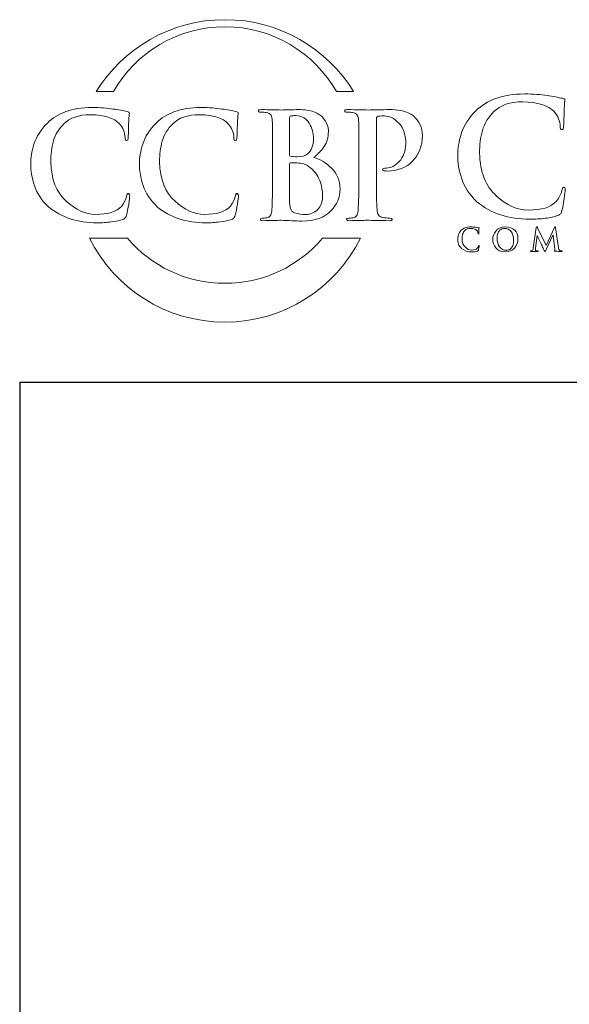
# Model space of a CAD drawing. Units: inches. Extents: x 0.5 to 8, y 0.3 to 10.6.
# Drawn here: x 0.5 to 1.9, y 8 to 10.6 of the extents above; entities that cross this region are included whole.
import ezdxf

# ---------------------------------------------------------------- set-up
doc = ezdxf.new("R2010")
doc.units = ezdxf.units.IN
doc.header["$MEASUREMENT"] = 0

# ---------------------------------------------------------------- blocks, each defined once
blk = doc.blocks.new('block 13')
at = {"color": 7, "lineweight": 25, "true_color": 0xffffff}
blk.add_lwpolyline([(0.5125, 9.6307), (7.9875, 9.6307)], dxfattribs=at)
blk = doc.blocks.new('block 17')
at = {"color": 7, "lineweight": 25, "true_color": 0xffffff}
blk.add_lwpolyline([(0.5125, 9.6307), (0.5125, 0.3182)], dxfattribs=at)
blk = doc.blocks.new('block 136')
at = {"color": 175, "lineweight": 18, "true_color": 0x3953a4}
blk.add_open_spline([(1.9317, 10.1391), (1.929, 10.1394), (1.9273, 10.1366), (1.9265, 10.1308), (1.9247, 10.1218), (1.9201, 10.1127), (1.9127, 10.1033), (1.898, 10.0869), (1.8734, 10.079), (1.8389, 10.0799), (1.8101, 10.0799), (1.7824, 10.0922), (1.7556, 10.1169), (1.7276, 10.1417), (1.7131, 10.1788), (1.7119, 10.2284), (1.7116, 10.249), (1.7142, 10.2688), (1.7195, 10.2877), (1.7249, 10.3063), (1.7348, 10.3225), (1.7491, 10.3364), (1.7657, 10.3534), (1.791, 10.362), (1.8248, 10.3622), (1.864, 10.3614), (1.8913, 10.3528), (1.9065, 10.3364), (1.9167, 10.3248), (1.922, 10.312), (1.9222, 10.2982), (1.9219, 10.2921), (1.9233, 10.289), (1.9264, 10.289), (1.9296, 10.289), (1.9312, 10.2922), (1.9312, 10.2986), (1.9318, 10.3107), (1.9323, 10.3257), (1.9326, 10.3434), (1.9336, 10.3568), (1.9343, 10.3644), (1.9345, 10.3664), (1.9345, 10.369), (1.9325, 10.3707), (1.9284, 10.3712), (1.9225, 10.3721), (1.9163, 10.3734), (1.9099, 10.3751), (1.9032, 10.3764), (1.8959, 10.3775), (1.888, 10.3783), (1.8719, 10.3812), (1.8524, 10.3826), (1.8295, 10.3826), (1.8, 10.3826), (1.7749, 10.3787), (1.7544, 10.3708), (1.7338, 10.3632), (1.7164, 10.3524), (1.702, 10.3387), (1.6833, 10.3197), (1.6706, 10.2997), (1.6642, 10.2787), (1.6578, 10.2575), (1.6547, 10.2394), (1.655, 10.2245), (1.6547, 10.2042), (1.6582, 10.1832), (1.6654, 10.1615), (1.6724, 10.1399), (1.6856, 10.1199), (1.705, 10.1015), (1.7418, 10.0707), (1.7879, 10.0556), (1.8433, 10.0561), (1.8433, 10.0561), (1.8433, 10.0559), (1.8433, 10.0559), (1.8567, 10.0559), (1.8701, 10.0567), (1.8834, 10.0583), (1.8968, 10.0601), (1.9077, 10.0625), (1.9161, 10.0654), (1.9195, 10.0669), (1.9219, 10.0686), (1.9232, 10.0705), (1.9249, 10.0721), (1.926, 10.0745), (1.9265, 10.0776), (1.9286, 10.0859), (1.9307, 10.0964), (1.9327, 10.1091), (1.9345, 10.1213), (1.9354, 10.1292), (1.9354, 10.1329), (1.9354, 10.1368), (1.9342, 10.1389), (1.9317, 10.1391)], degree=3, knots=[0, 0, 0, 0, 1, 1, 1, 2, 2, 2, 3, 3, 3, 4, 4, 4, 5, 5, 5, 6, 6, 6, 7, 7, 7, 8, 8, 8, 9, 9, 9, 10, 10, 10, 11, 11, 11, 12, 12, 12, 13, 13, 13, 14, 14, 14, 15, 15, 15, 16, 16, 16, 17, 17, 17, 18, 18, 18, 19, 19, 19, 20, 20, 20, 21, 21, 21, 22, 22, 22, 23, 23, 23, 24, 24, 24, 25, 25, 25, 26, 26, 26, 27, 27, 27, 28, 28, 28, 29, 29, 29, 30, 30, 30, 31, 31, 31, 32, 32, 32, 33, 33, 33, 33], dxfattribs=at)
blk = doc.blocks.new('block 148')
at = {"color": 175, "lineweight": 18, "true_color": 0x3953a4}
blk.add_open_spline([(1.7089, 9.9856), (1.7085, 9.9838), (1.7076, 9.982), (1.7061, 9.9801), (1.7032, 9.9769), (1.6983, 9.9753), (1.6915, 9.9755), (1.6858, 9.9755), (1.6803, 9.9779), (1.6749, 9.9829), (1.6694, 9.9878), (1.6665, 9.9952), (1.6662, 10.0051), (1.6662, 10.0092), (1.6667, 10.0131), (1.6678, 10.0169), (1.6688, 10.0206), (1.6708, 10.0238), (1.6736, 10.0266), (1.6769, 10.0299), (1.6819, 10.0317), (1.6887, 10.0317), (1.6965, 10.0315), (1.7019, 10.0298), (1.7049, 10.0266), (1.7069, 10.0242), (1.708, 10.0217), (1.708, 10.0189), (1.708, 10.0177), (1.7082, 10.0171), (1.7089, 10.0171), (1.7095, 10.0171), (1.7098, 10.0178), (1.7098, 10.019), (1.7099, 10.0215), (1.71, 10.0245), (1.7101, 10.0279), (1.7103, 10.0306), (1.7104, 10.0322), (1.7105, 10.0325), (1.7105, 10.0331), (1.7101, 10.0334), (1.7093, 10.0335), (1.7081, 10.0337), (1.7069, 10.0339), (1.7056, 10.0343), (1.7043, 10.0345), (1.7028, 10.0348), (1.7012, 10.0349), (1.698, 10.0355), (1.6942, 10.0358), (1.6896, 10.0358), (1.6837, 10.0358), (1.6788, 10.035), (1.6747, 10.0334), (1.6706, 10.0319), (1.6671, 10.0298), (1.6643, 10.027), (1.6606, 10.0232), (1.658, 10.0193), (1.6568, 10.0151), (1.6555, 10.0108), (1.6549, 10.0072), (1.6549, 10.0043), (1.6549, 10.0002), (1.6556, 9.996), (1.657, 9.9917), (1.6584, 9.9874), (1.661, 9.9834), (1.6649, 9.9798), (1.6722, 9.9736), (1.6813, 9.9706), (1.6923, 9.9707), (1.695, 9.9707), (1.6977, 9.9709), (1.7003, 9.9712), (1.703, 9.9715), (1.7051, 9.972), (1.7068, 9.9726), (1.7075, 9.9729), (1.708, 9.9732), (1.7082, 9.9736), (1.7085, 9.9739), (1.7088, 9.9744), (1.7089, 9.975), (1.7093, 9.9767), (1.7097, 9.9788), (1.7101, 9.9813), (1.7105, 9.9837), (1.7107, 9.9853), (1.7107, 9.986), (1.7107, 9.9868), (1.7104, 9.9872), (1.7099, 9.9873), (1.7094, 9.9873), (1.7091, 9.9868), (1.7089, 9.9856)], degree=3, knots=[0, 0, 0, 0, 1, 1, 1, 2, 2, 2, 3, 3, 3, 4, 4, 4, 5, 5, 5, 6, 6, 6, 7, 7, 7, 8, 8, 8, 9, 9, 9, 10, 10, 10, 11, 11, 11, 12, 12, 12, 13, 13, 13, 14, 14, 14, 15, 15, 15, 16, 16, 16, 17, 17, 17, 18, 18, 18, 19, 19, 19, 20, 20, 20, 21, 21, 21, 22, 22, 22, 23, 23, 23, 24, 24, 24, 25, 25, 25, 26, 26, 26, 27, 27, 27, 28, 28, 28, 29, 29, 29, 30, 30, 30, 31, 31, 31, 32, 32, 32, 32], dxfattribs=at)
blk = doc.blocks.new('block 149')
at = {"color": 175, "lineweight": 18, "true_color": 0x3953a4}
blk.add_open_spline([(1.7795, 10.0358), (1.7676, 10.0355), (1.7592, 10.0319), (1.7541, 10.0249), (1.7489, 10.018), (1.7464, 10.0108), (1.7465, 10.0032), (1.7464, 9.9955), (1.7489, 9.9882), (1.754, 9.9815), (1.7591, 9.9745), (1.7674, 9.9709), (1.7788, 9.9707), (1.7891, 9.9709), (1.7972, 9.9742), (1.803, 9.9807), (1.8089, 9.987), (1.8119, 9.995), (1.812, 10.0047), (1.8115, 10.025), (1.8007, 10.0353), (1.7795, 10.0358)], degree=3, knots=[0, 0, 0, 0, 1, 1, 1, 2, 2, 2, 3, 3, 3, 4, 4, 4, 5, 5, 5, 6, 6, 6, 7, 7, 7, 7], dxfattribs=at)
blk = doc.blocks.new('block 150')
at = {"color": 175, "lineweight": 18, "true_color": 0x3953a4}
blk.add_open_spline([(1.7987, 9.9874), (1.7973, 9.9839), (1.7957, 9.9811), (1.7936, 9.9793), (1.7916, 9.9775), (1.7895, 9.9763), (1.7874, 9.9757), (1.7854, 9.9751), (1.7836, 9.9748), (1.7821, 9.9748), (1.7744, 9.9749), (1.7684, 9.978), (1.7641, 9.9839), (1.7597, 9.9896), (1.7575, 9.9969), (1.7575, 10.0058), (1.7575, 10.011), (1.7581, 10.0153), (1.7594, 10.0187), (1.7605, 10.0221), (1.7621, 10.0247), (1.764, 10.0266), (1.766, 10.0286), (1.7681, 10.03), (1.7704, 10.0307), (1.7727, 10.0315), (1.775, 10.0318), (1.7773, 10.0318), (1.784, 10.0318), (1.7896, 10.0291), (1.794, 10.0238), (1.7984, 10.0184), (1.8006, 10.0111), (1.8007, 10.0017), (1.8007, 9.9957), (1.8, 9.991), (1.7987, 9.9874)], degree=3, knots=[0, 0, 0, 0, 1, 1, 1, 2, 2, 2, 3, 3, 3, 4, 4, 4, 5, 5, 5, 6, 6, 6, 7, 7, 7, 8, 8, 8, 9, 9, 9, 10, 10, 10, 11, 11, 11, 12, 12, 12, 12], dxfattribs=at)
blk = doc.blocks.new('block 151')
at = {"color": 175, "lineweight": 18, "true_color": 0x3953a4}
blk.add_open_spline([(1.9214, 9.9741), (1.9193, 9.9747), (1.918, 9.9775), (1.9175, 9.9825), (1.9175, 9.9825), (1.9102, 10.0338), (1.9102, 10.0338), (1.91, 10.0355), (1.9095, 10.0364), (1.9088, 10.0364), (1.9081, 10.0364), (1.9075, 10.0357), (1.907, 10.0344), (1.907, 10.0344), (1.8852, 9.987), (1.8852, 9.987), (1.8852, 9.987), (1.8633, 10.0338), (1.8633, 10.0338), (1.8628, 10.0349), (1.8624, 10.0356), (1.8621, 10.036), (1.8618, 10.0362), (1.8615, 10.0364), (1.8611, 10.0364), (1.8605, 10.0364), (1.86, 10.0356), (1.8598, 10.0342), (1.8598, 10.0342), (1.8518, 9.9801), (1.8518, 9.9801), (1.8517, 9.9786), (1.8514, 9.9772), (1.8509, 9.976), (1.8504, 9.9747), (1.8496, 9.9739), (1.8486, 9.9736), (1.8475, 9.9733), (1.8467, 9.9733), (1.8461, 9.9733), (1.8453, 9.9733), (1.8449, 9.9732), (1.8449, 9.9727), (1.8449, 9.9722), (1.8454, 9.9719), (1.8463, 9.9719), (1.8495, 9.972), (1.8521, 9.972), (1.8542, 9.9721), (1.8561, 9.972), (1.8589, 9.972), (1.8626, 9.9719), (1.8639, 9.9719), (1.8645, 9.9722), (1.8646, 9.9727), (1.8645, 9.9732), (1.8641, 9.9733), (1.8634, 9.9733), (1.8626, 9.9733), (1.8614, 9.9735), (1.86, 9.9737), (1.8584, 9.974), (1.8576, 9.9749), (1.8576, 9.9764), (1.8576, 9.9776), (1.8577, 9.9789), (1.8578, 9.9803), (1.8578, 9.9803), (1.862, 10.0133), (1.862, 10.0133), (1.862, 10.0133), (1.8623, 10.0133), (1.8623, 10.0133), (1.8662, 10.005), (1.869, 9.9988), (1.8707, 9.9949), (1.8714, 9.9934), (1.8728, 9.9904), (1.875, 9.9861), (1.8771, 9.9818), (1.8788, 9.9784), (1.8799, 9.9761), (1.8805, 9.9749), (1.8811, 9.9739), (1.8816, 9.9732), (1.882, 9.9723), (1.8824, 9.972), (1.8827, 9.972), (1.8831, 9.9718), (1.8841, 9.9733), (1.8857, 9.9766), (1.8857, 9.9766), (1.9032, 10.0142), (1.9032, 10.0142), (1.9032, 10.0142), (1.9035, 10.0142), (1.9035, 10.0142), (1.9035, 10.0142), (1.9083, 9.9777), (1.9083, 9.9777), (1.9084, 9.9765), (1.9085, 9.9757), (1.9084, 9.9752), (1.9083, 9.9746), (1.9081, 9.9742), (1.9079, 9.9741), (1.9073, 9.9739), (1.907, 9.9736), (1.907, 9.9732), (1.9069, 9.9728), (1.9077, 9.9725), (1.9093, 9.9723), (1.9154, 9.9721), (1.9208, 9.9719), (1.9256, 9.9719), (1.9262, 9.9719), (1.9267, 9.972), (1.9271, 9.9721), (1.9275, 9.9723), (1.9277, 9.9725), (1.9277, 9.9727), (1.9276, 9.9732), (1.9272, 9.9733), (1.9264, 9.9733), (1.9254, 9.9733), (1.9237, 9.9735), (1.9214, 9.9741)], degree=3, knots=[0, 0, 0, 0, 1, 1, 1, 2, 2, 2, 3, 3, 3, 4, 4, 4, 5, 5, 5, 6, 6, 6, 7, 7, 7, 8, 8, 8, 9, 9, 9, 10, 10, 10, 11, 11, 11, 12, 12, 12, 13, 13, 13, 14, 14, 14, 15, 15, 15, 16, 16, 16, 17, 17, 17, 18, 18, 18, 19, 19, 19, 20, 20, 20, 21, 21, 21, 22, 22, 22, 23, 23, 23, 24, 24, 24, 25, 25, 25, 26, 26, 26, 27, 27, 27, 28, 28, 28, 29, 29, 29, 30, 30, 30, 31, 31, 31, 32, 32, 32, 33, 33, 33, 34, 34, 34, 35, 35, 35, 36, 36, 36, 37, 37, 37, 38, 38, 38, 39, 39, 39, 40, 40, 40, 41, 41, 41, 42, 42, 42, 42], dxfattribs=at)
blk = doc.blocks.new('block 183')
at = {"color": 175, "lineweight": 18, "true_color": 0x3953a4}
blk.add_open_spline([(0.7573, 10.389), (0.815, 10.4899), (0.9235, 10.5579), (1.0479, 10.5579), (1.1724, 10.5579), (1.2809, 10.4899), (1.3385, 10.389), (1.3385, 10.389), (1.3835, 10.389), (1.3835, 10.389), (1.314, 10.5014), (1.1897, 10.5763), (1.0479, 10.5763), (0.9061, 10.5763), (0.7818, 10.5014), (0.7123, 10.389), (0.7123, 10.389), (0.7573, 10.389), (0.7573, 10.389)], degree=3, knots=[0, 0, 0, 0, 1, 1, 1, 2, 2, 2, 3, 3, 3, 4, 4, 4, 5, 5, 5, 6, 6, 6, 6], dxfattribs=at)
blk = doc.blocks.new('block 184')
at = {"color": 175, "lineweight": 18, "true_color": 0x3953a4}
blk.add_open_spline([(1.3023, 10.0061), (1.2409, 9.9343), (1.1498, 9.8887), (1.0479, 9.8887), (0.9461, 9.8887), (0.8549, 9.9343), (0.7936, 10.0061), (0.7936, 10.0061), (0.6949, 10.0061), (0.6949, 10.0061), (0.7595, 9.8765), (0.8933, 9.7875), (1.0479, 9.7875), (1.2026, 9.7875), (1.3363, 9.8765), (1.401, 10.0061), (1.401, 10.0061), (1.3023, 10.0061), (1.3023, 10.0061)], degree=3, knots=[0, 0, 0, 0, 1, 1, 1, 2, 2, 2, 3, 3, 3, 4, 4, 4, 5, 5, 5, 6, 6, 6, 6], dxfattribs=at)
blk = doc.blocks.new('block 185')
at = {"color": 175, "lineweight": 18, "true_color": 0x3953a4}
blk.add_open_spline([(0.796, 10.1232), (0.7935, 10.1234), (0.792, 10.1209), (0.7912, 10.1155), (0.7895, 10.1072), (0.7853, 10.0988), (0.7785, 10.0902), (0.765, 10.0751), (0.7423, 10.0679), (0.7106, 10.0686), (0.6841, 10.0686), (0.6585, 10.08), (0.6339, 10.1027), (0.6082, 10.1255), (0.5947, 10.1597), (0.5937, 10.2053), (0.5934, 10.2243), (0.5958, 10.2425), (0.6007, 10.2599), (0.6057, 10.277), (0.6147, 10.2919), (0.6279, 10.3047), (0.6432, 10.3203), (0.6665, 10.3283), (0.6976, 10.3285), (0.7337, 10.3278), (0.7588, 10.3198), (0.7728, 10.3047), (0.7822, 10.294), (0.787, 10.2823), (0.7873, 10.2695), (0.787, 10.2639), (0.7883, 10.2611), (0.7911, 10.2611), (0.794, 10.2611), (0.7955, 10.264), (0.7955, 10.2699), (0.7961, 10.2811), (0.7965, 10.2949), (0.7968, 10.3112), (0.7977, 10.3235), (0.7983, 10.3305), (0.7986, 10.3323), (0.7986, 10.3348), (0.7967, 10.3363), (0.793, 10.3368), (0.7875, 10.3376), (0.7818, 10.3388), (0.7759, 10.3403), (0.7698, 10.3416), (0.763, 10.3426), (0.7558, 10.3433), (0.7409, 10.3459), (0.723, 10.3472), (0.7019, 10.3472), (0.6747, 10.3472), (0.6517, 10.3436), (0.6328, 10.3364), (0.6139, 10.3293), (0.5978, 10.3195), (0.5846, 10.3068), (0.5673, 10.2893), (0.5557, 10.2709), (0.5498, 10.2516), (0.5439, 10.2321), (0.541, 10.2155), (0.5413, 10.2018), (0.541, 10.183), (0.5442, 10.1637), (0.5509, 10.1437), (0.5573, 10.1239), (0.5694, 10.1055), (0.5873, 10.0885), (0.6212, 10.0602), (0.6636, 10.0462), (0.7146, 10.0467), (0.7146, 10.0467), (0.7146, 10.0465), (0.7146, 10.0465), (0.727, 10.0465), (0.7393, 10.0473), (0.7515, 10.0488), (0.7638, 10.0504), (0.7739, 10.0526), (0.7816, 10.0553), (0.7848, 10.0567), (0.7869, 10.0582), (0.7881, 10.06), (0.7897, 10.0615), (0.7907, 10.0637), (0.7912, 10.0665), (0.7932, 10.0741), (0.795, 10.0838), (0.7969, 10.0955), (0.7986, 10.1067), (0.7994, 10.114), (0.7994, 10.1174), (0.7994, 10.121), (0.7983, 10.1229), (0.796, 10.1232)], degree=3, knots=[0, 0, 0, 0, 1, 1, 1, 2, 2, 2, 3, 3, 3, 4, 4, 4, 5, 5, 5, 6, 6, 6, 7, 7, 7, 8, 8, 8, 9, 9, 9, 10, 10, 10, 11, 11, 11, 12, 12, 12, 13, 13, 13, 14, 14, 14, 15, 15, 15, 16, 16, 16, 17, 17, 17, 18, 18, 18, 19, 19, 19, 20, 20, 20, 21, 21, 21, 22, 22, 22, 23, 23, 23, 24, 24, 24, 25, 25, 25, 26, 26, 26, 27, 27, 27, 28, 28, 28, 29, 29, 29, 30, 30, 30, 31, 31, 31, 32, 32, 32, 33, 33, 33, 33], dxfattribs=at)
blk = doc.blocks.new('block 186')
at = {"color": 175, "lineweight": 18, "true_color": 0x3953a4}
blk.add_open_spline([(1.0796, 10.1232), (1.0772, 10.1234), (1.0756, 10.1209), (1.0749, 10.1155), (1.0732, 10.1072), (1.069, 10.0988), (1.0622, 10.0902), (1.0487, 10.0751), (1.026, 10.0679), (0.9942, 10.0686), (0.9678, 10.0686), (0.9422, 10.08), (0.9176, 10.1027), (0.8918, 10.1255), (0.8784, 10.1597), (0.8773, 10.2053), (0.8771, 10.2243), (0.8794, 10.2425), (0.8844, 10.2599), (0.8893, 10.277), (0.8984, 10.2919), (0.9116, 10.3047), (0.9269, 10.3203), (0.9501, 10.3283), (0.9813, 10.3285), (1.0174, 10.3278), (1.0424, 10.3198), (1.0564, 10.3047), (1.0658, 10.294), (1.0707, 10.2823), (1.0709, 10.2695), (1.0707, 10.2639), (1.072, 10.2611), (1.0748, 10.2611), (1.0777, 10.2611), (1.0792, 10.264), (1.0792, 10.2699), (1.0798, 10.2811), (1.0802, 10.2949), (1.0804, 10.3112), (1.0814, 10.3235), (1.082, 10.3305), (1.0823, 10.3323), (1.0823, 10.3348), (1.0804, 10.3363), (1.0766, 10.3368), (1.0712, 10.3376), (1.0655, 10.3388), (1.0596, 10.3403), (1.0534, 10.3416), (1.0467, 10.3426), (1.0395, 10.3433), (1.0246, 10.3459), (1.0066, 10.3472), (0.9856, 10.3472), (0.9584, 10.3472), (0.9354, 10.3436), (0.9165, 10.3364), (0.8975, 10.3293), (0.8815, 10.3195), (0.8683, 10.3068), (0.851, 10.2893), (0.8394, 10.2709), (0.8335, 10.2516), (0.8275, 10.2321), (0.8247, 10.2155), (0.8249, 10.2018), (0.8247, 10.183), (0.8279, 10.1637), (0.8346, 10.1437), (0.841, 10.1239), (0.8531, 10.1055), (0.871, 10.0885), (0.9049, 10.0602), (0.9473, 10.0462), (0.9983, 10.0467), (0.9983, 10.0467), (0.9983, 10.0465), (0.9983, 10.0465), (1.0106, 10.0465), (1.0229, 10.0473), (1.0352, 10.0488), (1.0475, 10.0504), (1.0575, 10.0526), (1.0653, 10.0553), (1.0684, 10.0567), (1.0706, 10.0582), (1.0718, 10.06), (1.0734, 10.0615), (1.0744, 10.0637), (1.0749, 10.0665), (1.0768, 10.0741), (1.0787, 10.0838), (1.0805, 10.0955), (1.0822, 10.1067), (1.0831, 10.114), (1.0831, 10.1174), (1.0831, 10.121), (1.0819, 10.1229), (1.0796, 10.1232)], degree=3, knots=[0, 0, 0, 0, 1, 1, 1, 2, 2, 2, 3, 3, 3, 4, 4, 4, 5, 5, 5, 6, 6, 6, 7, 7, 7, 8, 8, 8, 9, 9, 9, 10, 10, 10, 11, 11, 11, 12, 12, 12, 13, 13, 13, 14, 14, 14, 15, 15, 15, 16, 16, 16, 17, 17, 17, 18, 18, 18, 19, 19, 19, 20, 20, 20, 21, 21, 21, 22, 22, 22, 23, 23, 23, 24, 24, 24, 25, 25, 25, 26, 26, 26, 27, 27, 27, 28, 28, 28, 29, 29, 29, 30, 30, 30, 31, 31, 31, 32, 32, 32, 33, 33, 33, 33], dxfattribs=at)
blk = doc.blocks.new('block 187')
at = {"color": 175, "lineweight": 18, "true_color": 0x3953a4}
blk.add_open_spline([(1.2799, 10.2171), (1.2905, 10.2256), (1.2995, 10.2351), (1.3068, 10.2456), (1.3138, 10.256), (1.3174, 10.269), (1.3177, 10.2843), (1.3182, 10.2958), (1.3135, 10.308), (1.3035, 10.321), (1.2981, 10.327), (1.2902, 10.332), (1.2798, 10.336), (1.2692, 10.3396), (1.2554, 10.3415), (1.2385, 10.3418), (1.2261, 10.3413), (1.2111, 10.3409), (1.1933, 10.3407), (1.1827, 10.3412), (1.1658, 10.3415), (1.1428, 10.3418), (1.1373, 10.3418), (1.1346, 10.3407), (1.1346, 10.3385), (1.1346, 10.336), (1.1367, 10.3348), (1.141, 10.3351), (1.1469, 10.3351), (1.1517, 10.3347), (1.1555, 10.334), (1.1616, 10.3329), (1.1658, 10.3306), (1.168, 10.327), (1.1701, 10.3238), (1.1712, 10.3188), (1.1714, 10.312), (1.1719, 10.308), (1.1721, 10.281), (1.1721, 10.2308), (1.1721, 10.2308), (1.1721, 10.1631), (1.1721, 10.1631), (1.1721, 10.1263), (1.1715, 10.099), (1.1703, 10.0814), (1.1698, 10.0756), (1.1687, 10.071), (1.1672, 10.0675), (1.1657, 10.0636), (1.1631, 10.0612), (1.1594, 10.0602), (1.1563, 10.0592), (1.1518, 10.0587), (1.146, 10.0587), (1.1419, 10.0587), (1.14, 10.0577), (1.1402, 10.0556), (1.1402, 10.0532), (1.1427, 10.052), (1.1477, 10.052), (1.1665, 10.0525), (1.1822, 10.0528), (1.1947, 10.0531), (1.2138, 10.0523), (1.2318, 10.0516), (1.2488, 10.0508), (1.283, 10.0513), (1.3082, 10.0603), (1.3243, 10.0776), (1.3403, 10.0942), (1.3482, 10.1131), (1.3482, 10.1343), (1.3477, 10.1568), (1.3402, 10.175), (1.3258, 10.1888), (1.3117, 10.2027), (1.2964, 10.2121), (1.2799, 10.2171)], degree=3, knots=[0, 0, 0, 0, 1, 1, 1, 2, 2, 2, 3, 3, 3, 4, 4, 4, 5, 5, 5, 6, 6, 6, 7, 7, 7, 8, 8, 8, 9, 9, 9, 10, 10, 10, 11, 11, 11, 12, 12, 12, 13, 13, 13, 14, 14, 14, 15, 15, 15, 16, 16, 16, 17, 17, 17, 18, 18, 18, 19, 19, 19, 20, 20, 20, 21, 21, 21, 22, 22, 22, 23, 23, 23, 24, 24, 24, 25, 25, 25, 26, 26, 26, 26], dxfattribs=at)
blk = doc.blocks.new('block 188')
at = {"color": 175, "lineweight": 18, "true_color": 0x3953a4}
blk.add_open_spline([(1.2166, 10.3188), (1.2163, 10.3227), (1.2174, 10.3248), (1.2199, 10.3253), (1.2234, 10.3258), (1.2275, 10.3261), (1.2322, 10.3261), (1.2403, 10.3261), (1.2474, 10.3243), (1.2533, 10.3206), (1.2593, 10.3169), (1.2641, 10.3121), (1.2679, 10.3062), (1.2751, 10.2939), (1.2788, 10.2807), (1.2788, 10.2667), (1.2785, 10.2477), (1.2734, 10.2342), (1.2635, 10.2261), (1.2574, 10.221), (1.2485, 10.2185), (1.2366, 10.2188), (1.2282, 10.2188), (1.2224, 10.2191), (1.2191, 10.2199), (1.2174, 10.2199), (1.2166, 10.2213), (1.2166, 10.224), (1.2166, 10.224), (1.2166, 10.3188), (1.2166, 10.3188)], degree=3, knots=[0, 0, 0, 0, 1, 1, 1, 2, 2, 2, 3, 3, 3, 4, 4, 4, 5, 5, 5, 6, 6, 6, 7, 7, 7, 8, 8, 8, 9, 9, 9, 10, 10, 10, 10], dxfattribs=at)
blk = doc.blocks.new('block 189')
at = {"color": 175, "lineweight": 18, "true_color": 0x3953a4}
blk.add_open_spline([(1.2979, 10.093), (1.2949, 10.0866), (1.291, 10.0815), (1.2862, 10.0776), (1.2816, 10.0742), (1.2767, 10.0718), (1.2717, 10.0703), (1.2665, 10.0688), (1.2616, 10.068), (1.2571, 10.068), (1.2488, 10.0678), (1.2396, 10.0693), (1.2296, 10.0725), (1.2239, 10.0749), (1.2203, 10.0787), (1.2188, 10.0838), (1.2171, 10.0886), (1.2163, 10.0972), (1.2166, 10.1094), (1.2166, 10.1094), (1.2166, 10.2003), (1.2166, 10.2003), (1.2166, 10.2021), (1.2173, 10.2031), (1.2188, 10.2031), (1.2235, 10.2031), (1.2289, 10.203), (1.2349, 10.2027), (1.2424, 10.2024), (1.2485, 10.2016), (1.2532, 10.2003), (1.258, 10.1988), (1.2623, 10.1965), (1.2661, 10.1935), (1.2801, 10.183), (1.2899, 10.1709), (1.2954, 10.157), (1.3001, 10.1426), (1.3025, 10.1294), (1.3025, 10.1171), (1.3025, 10.1071), (1.301, 10.0991), (1.2979, 10.093)], degree=3, knots=[0, 0, 0, 0, 1, 1, 1, 2, 2, 2, 3, 3, 3, 4, 4, 4, 5, 5, 5, 6, 6, 6, 7, 7, 7, 8, 8, 8, 9, 9, 9, 10, 10, 10, 11, 11, 11, 12, 12, 12, 13, 13, 13, 14, 14, 14, 14], dxfattribs=at)
blk = doc.blocks.new('block 190')
at = {"color": 175, "lineweight": 18, "true_color": 0x3953a4}
blk.add_open_spline([(1.4695, 10.1894), (1.4657, 10.1894), (1.4631, 10.1891), (1.4617, 10.1886), (1.46, 10.1879), (1.4591, 10.1868), (1.4591, 10.1854), (1.4594, 10.1831), (1.4608, 10.1819), (1.4635, 10.1819), (1.4663, 10.1817), (1.4689, 10.1816), (1.4713, 10.1816), (1.4984, 10.1818), (1.5204, 10.1905), (1.5372, 10.2076), (1.554, 10.2244), (1.5626, 10.2467), (1.5628, 10.2744), (1.5626, 10.2849), (1.5606, 10.2942), (1.5568, 10.3023), (1.5529, 10.3103), (1.5488, 10.3161), (1.5443, 10.3199), (1.5431, 10.3218), (1.541, 10.3238), (1.5379, 10.3261), (1.5347, 10.3287), (1.5304, 10.3311), (1.5253, 10.3334), (1.5201, 10.3359), (1.5134, 10.3379), (1.5053, 10.3396), (1.4971, 10.341), (1.487, 10.3418), (1.4752, 10.3418), (1.4564, 10.3413), (1.4384, 10.3409), (1.4214, 10.3407), (1.4082, 10.3412), (1.3903, 10.3415), (1.3679, 10.3418), (1.3624, 10.3418), (1.3597, 10.3407), (1.3597, 10.3385), (1.3597, 10.336), (1.3618, 10.3348), (1.3661, 10.3351), (1.372, 10.3351), (1.3768, 10.3347), (1.3806, 10.334), (1.3867, 10.3329), (1.3909, 10.3306), (1.3931, 10.327), (1.3951, 10.3238), (1.3963, 10.3188), (1.3965, 10.312), (1.3969, 10.308), (1.3972, 10.281), (1.3972, 10.2308), (1.3972, 10.2308), (1.3972, 10.163), (1.3972, 10.163), (1.3972, 10.1262), (1.3965, 10.0989), (1.3953, 10.0813), (1.3949, 10.0756), (1.3938, 10.071), (1.3923, 10.0675), (1.3908, 10.0636), (1.3882, 10.0612), (1.3845, 10.0602), (1.3814, 10.0592), (1.3769, 10.0587), (1.3711, 10.0587), (1.367, 10.0587), (1.3651, 10.0577), (1.3653, 10.0556), (1.3653, 10.0532), (1.3678, 10.052), (1.3728, 10.052), (1.3915, 10.0525), (1.4071, 10.0528), (1.4196, 10.0531), (1.4314, 10.0528), (1.4506, 10.0525), (1.4771, 10.052), (1.4815, 10.052), (1.4839, 10.0532), (1.4841, 10.0556), (1.4841, 10.0577), (1.4821, 10.0587), (1.4781, 10.0587), (1.4717, 10.0587), (1.4654, 10.0592), (1.4592, 10.0602), (1.4537, 10.0612), (1.4501, 10.0636), (1.4483, 10.0675), (1.4463, 10.071), (1.4451, 10.0754), (1.4446, 10.0808), (1.4432, 10.0988), (1.4426, 10.1262), (1.4428, 10.1631), (1.4428, 10.1631), (1.4428, 10.3165), (1.4428, 10.3165), (1.4428, 10.3206), (1.4438, 10.3231), (1.4457, 10.3238), (1.4495, 10.3248), (1.4543, 10.3253), (1.4602, 10.3253), (1.465, 10.3253), (1.4706, 10.3246), (1.4773, 10.3231), (1.4837, 10.321), (1.4904, 10.3167), (1.4974, 10.3103), (1.5027, 10.3057), (1.5068, 10.3007), (1.51, 10.2953), (1.513, 10.29), (1.5151, 10.2846), (1.5163, 10.2792), (1.5178, 10.2741), (1.5187, 10.2693), (1.519, 10.265), (1.5193, 10.2604), (1.5194, 10.2564), (1.5194, 10.2528), (1.5188, 10.233), (1.5132, 10.2176), (1.5025, 10.2066), (1.4916, 10.1951), (1.4806, 10.1894), (1.4695, 10.1894)], degree=3, knots=[0, 0, 0, 0, 1, 1, 1, 2, 2, 2, 3, 3, 3, 4, 4, 4, 5, 5, 5, 6, 6, 6, 7, 7, 7, 8, 8, 8, 9, 9, 9, 10, 10, 10, 11, 11, 11, 12, 12, 12, 13, 13, 13, 14, 14, 14, 15, 15, 15, 16, 16, 16, 17, 17, 17, 18, 18, 18, 19, 19, 19, 20, 20, 20, 21, 21, 21, 22, 22, 22, 23, 23, 23, 24, 24, 24, 25, 25, 25, 26, 26, 26, 27, 27, 27, 28, 28, 28, 29, 29, 29, 30, 30, 30, 31, 31, 31, 32, 32, 32, 33, 33, 33, 34, 34, 34, 35, 35, 35, 36, 36, 36, 37, 37, 37, 38, 38, 38, 39, 39, 39, 40, 40, 40, 41, 41, 41, 42, 42, 42, 43, 43, 43, 44, 44, 44, 45, 45, 45, 46, 46, 46, 46], dxfattribs=at)
blk = doc.blocks.new('block 191')
at = {"color": 175, "lineweight": 18, "true_color": 0x3953a4}
blk.add_open_spline([(1.0793, 10.1214), (1.0793, 10.1214), (1.0793, 10.1205), (1.0793, 10.1205), (1.0793, 10.1205), (1.0796, 10.1232), (1.0796, 10.1232), (1.0796, 10.1232), (1.0791, 10.1202), (1.0791, 10.1202), (1.0791, 10.1202), (1.0793, 10.1214), (1.0793, 10.1214)], degree=3, knots=[0, 0, 0, 0, 1, 1, 1, 2, 2, 2, 3, 3, 3, 4, 4, 4, 4], dxfattribs=at)
blk = doc.blocks.new('block 192')
at = {"color": 175, "lineweight": 18, "true_color": 0x3953a4}
blk.add_open_spline([(0.7956, 10.1205), (0.7957, 10.1205), (0.796, 10.1232), (0.796, 10.1232), (0.796, 10.1232), (0.7956, 10.1213), (0.7956, 10.1213), (0.7956, 10.1213), (0.7956, 10.1205), (0.7956, 10.1205)], degree=3, knots=[0, 0, 0, 0, 1, 1, 1, 2, 2, 2, 3, 3, 3, 3], dxfattribs=at)

msp = doc.modelspace()

# ---------------------------------------------------------------- block references
for name in ['block 183', 'block 136', 'block 185', 'block 186', 'block 187', 'block 188', 'block 190', 'block 189', 'block 192', 'block 191', 'block 148', 'block 149', 'block 150', 'block 151', 'block 184', 'block 13', 'block 17']:
    msp.add_blockref(name, (0, 0))

doc.saveas('drawing.dxf')
